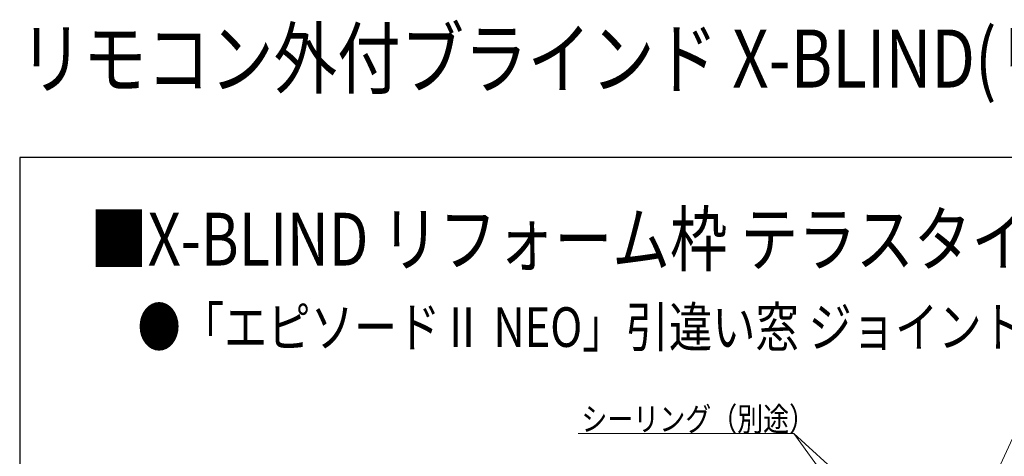
# Model space of a CAD drawing. Extents: x 0 to 1050, y 0 to 1582.
# Drawn here: x 0 to 372, y 1417 to 1582 of the extents above; entities that cross this region are included whole.
import ezdxf

# ---------------------------------------------------------------- set-up
doc = ezdxf.new("R2010")
doc.units = 0
doc.layers.add('USER1', color=3, linetype='CONTINUOUS')
doc.layers.add('YKK_ZWAK', color=7, linetype='CONTINUOUS')
doc.layers.add('YKK_D', color=6, linetype='CONTINUOUS', lineweight=13)
doc.styles.add('text-b', font='extslim2.shx', dxfattribs={"width": 0.8, "bigfont": 'extfont2.shx'})

msp = doc.modelspace()

# ---------------------------------------------------------------- linework, layer by layer
at = {"layer": 'YKK_D', "ltscale": 1.5}
for p, q in [((351.35, 1371.32), (377.1, 1427.17)), ((292.78, 1425.5), (211.22, 1425.5)), ((357.32, 1366.96), (292.78, 1425.5)), ((333.32, 1369.53), (292.78, 1425.5))]:
    msp.add_line(p, q, dxfattribs=at)
at = {"layer": 'YKK_ZWAK'}
for p, q in [((0, 1530), (0, 0)), ((1050, 1530), (0, 1530))]:
    msp.add_line(p, q, dxfattribs=at)

# ---------------------------------------------------------------- texts
at = {"layer": 'USER1', "style": 'text-b', "width": 0.8}
for s, height, p in [('リモコン外付ブラインド X-BLIND(リフォーム枠)', 22, (0, 1556.5)), ('■X-BLIND リフォーム枠 テラスタイプ  在来/半外付型', 20, (26.6, 1489.12)), ('●「エピソードⅡ NEO」引違い窓 ジョイント窓対応枠に取付けた場合', 15, (44.54, 1458.33))]:
    msp.add_text(s, height=height, dxfattribs=at).set_placement(p)
at = {"layer": 'YKK_D', "style": 'text-b', "width": 0.8}
msp.add_text('シーリング（別途）', height=9, dxfattribs=at).set_placement((212.43, 1426.5))

doc.saveas('drawing.dxf')
